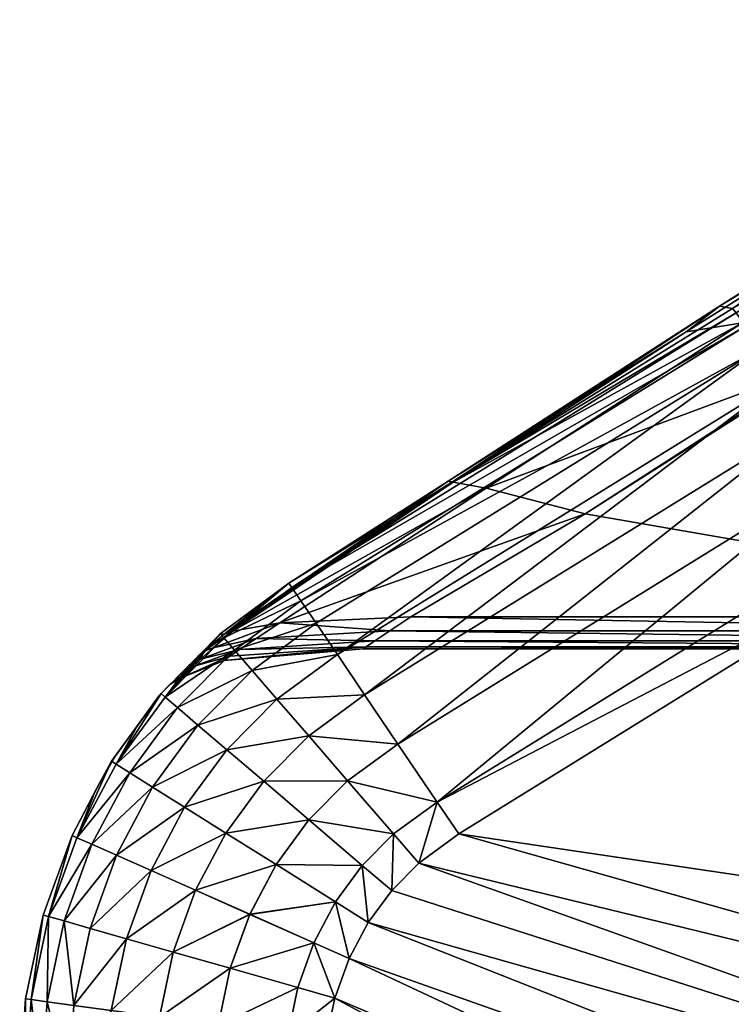
# Model space of a CAD drawing. Units: millimetres. Extents: x 2236 to 3773, y 1602 to 3255.
# Drawn here: x 3574 to 3595, y 1715 to 1745 of the extents above; entities that cross this region are included whole.
import ezdxf

# ---------------------------------------------------------------- set-up
doc = ezdxf.new("R2010")
doc.units = ezdxf.units.MM
doc.layers.add('Layer0', color=7, linetype='Continuous', true_color=0xa6e5e5)

# ---------------------------------------------------------------- blocks, each defined once
blk = doc.blocks.new('Shape3699_001')
at = {"color": 0}
mesh = blk.add_polyface(dxfattribs=at)
corners = [(-1536.92, 2346.03, 452.31), (-1554.55, 2359.93, 442.02), (-1555.93, 2350.03, 451.79), (-1532.23, 2362.52, 430.84), (-1553.57, 2367.01, 430.29), (-1531.06, 2366.64, 417.11), (-1552.98, 2371.25, 416.58), (-1530.67, 2368.01, 401.34), (-1552.78, 2372.67, 400.86), (-1576.43, 2351.4, 451.6), (-1557.7, 2337.29, 459.57), (-1576.08, 2361.4, 441.83), (-1575.84, 2368.54, 430.1), (-1575.69, 2372.82, 416.4), (-1575.64, 2374.25, 400.69), (-1565.95, 2373.57, 250), (-1552.78, 2372.67, 333.16), (-1552.78, 2372.67, 250), (-1571.34, 2373.94, 333.81), (-1575.25, 2374.22, 394.59), (-1554.55, 2359.93, 57.98), (-1536.92, 2346.03, 47.69), (-1555.93, 2350.03, 48.21), (-1532.23, 2362.52, 69.16), (-1553.57, 2367.01, 69.71), (-1531.06, 2366.64, 82.89), (-1552.98, 2371.25, 83.42), (-1557.7, 2337.29, 40.43), (-1576.43, 2351.4, 48.4), (-1576.08, 2361.4, 58.17), (-1575.84, 2368.54, 69.9), (-1575.69, 2372.82, 83.6), (-1552.78, 2372.67, 99.14), (-1575.64, 2374.25, 99.31), (-1552.78, 2372.67, 166.84), (-1571.34, 2373.94, 166.19), (-1575.25, 2374.22, 105.41)]
mesh.append_faces([[corners[k] for k in face] for face in [(0, 1, 2), (1, 3, 4), (4, 5, 6), (6, 7, 8), (9, 10, 2), (11, 2, 1), (11, 4, 12), (4, 11, 1), (12, 6, 13), (6, 12, 4), (13, 8, 14), (8, 13, 6), (15, 16, 17), (16, 15, 18), (18, 8, 16), (8, 19, 14), (20, 21, 22), (23, 20, 24), (25, 24, 26), (27, 28, 22), (29, 22, 28), (22, 29, 20), (29, 24, 20), (24, 29, 30), (30, 26, 24), (26, 30, 31), (31, 32, 26), (32, 31, 33), (15, 34, 35), (34, 15, 17), (33, 34, 32), (34, 36, 35)]], dxfattribs={"vtx0": -1, "color": 0})
mesh.append_faces([[corners[k] for k in face] for face in [(8, 18, 19), (34, 33, 36)]], dxfattribs={"vtx0": -1, "vtx2": -1, "color": 0})
mesh = blk.add_polyface(dxfattribs=at)
corners = [(-1514.84, 2348.66, 443.45), (-1534.18, 2355.65, 442.57), (-1518.89, 2339.51, 453.15), (-1536.92, 2346.03, 452.31), (-1511.94, 2355.18, 431.72), (-1532.23, 2362.52, 430.84), (-1510.2, 2359.1, 417.96), (-1531.06, 2366.64, 417.11), (-1509.62, 2360.41, 402.12), (-1530.67, 2368.01, 401.34), (-1555.93, 2350.03, 451.79), (-1540.44, 2333.66, 460.05), (-1554.55, 2359.93, 442.02), (-1553.57, 2367.01, 430.29), (-1552.98, 2371.25, 416.58), (-1509.62, 2360.41, 250), (-1530.67, 2368.01, 250), (-1552.78, 2372.67, 250), (-1552.78, 2372.67, 333.16), (-1552.78, 2372.67, 400.86), (-1518.89, 2339.51, 46.85), (-1536.92, 2346.03, 47.69), (-1534.18, 2355.65, 57.43), (-1514.84, 2348.66, 56.55), (-1532.23, 2362.52, 69.16), (-1511.94, 2355.18, 68.28), (-1531.06, 2366.64, 82.89), (-1510.2, 2359.1, 82.04), (-1509.62, 2360.41, 97.88), (-1530.67, 2368.01, 98.66), (-1540.44, 2333.66, 39.95), (-1555.93, 2350.03, 48.21), (-1554.55, 2359.93, 57.98), (-1553.57, 2367.01, 69.71), (-1552.98, 2371.25, 83.42), (-1552.78, 2372.67, 99.14), (-1509.62, 2360.41, 118.78), (-1552.78, 2372.67, 166.84)]
mesh.append_faces([[corners[k] for k in face] for face in [(0, 1, 2), (2, 1, 3), (0, 4, 5), (0, 5, 1), (4, 6, 7), (4, 7, 5), (20, 21, 22), (23, 20, 22), (24, 23, 22), (24, 25, 23), (26, 25, 24), (26, 27, 25)]], dxfattribs={"color": 0})
mesh.append_faces([[corners[k] for k in face] for face in [(7, 8, 9), (8, 7, 6), (10, 11, 3), (12, 3, 1), (5, 12, 1), (7, 13, 5), (9, 14, 7), (9, 15, 16), (17, 9, 16), (9, 18, 19), (28, 26, 29), (30, 31, 21), (21, 32, 22), (32, 24, 22), (33, 26, 24), (34, 29, 26), (29, 34, 35), (35, 16, 29), (16, 37, 17)]], dxfattribs={"vtx0": -1, "color": 0})
mesh.append_faces([[corners[k] for k in face] for face in [(9, 17, 18), (36, 29, 16), (16, 35, 37)]], dxfattribs={"vtx0": -1, "vtx2": -1, "color": 0})
mesh = blk.add_polyface(dxfattribs=at)
corners = [(-1518.89, 2339.51, 453.15), (-1508.97, 2319.73, 461.85), (-1502.14, 2330.62, 454.29), (-1496.82, 2339.09, 444.64), (-1514.84, 2348.66, 443.45), (-1493.03, 2345.14, 432.91), (-1511.94, 2355.18, 431.72), (-1510.2, 2359.1, 417.96), (-1490.75, 2348.77, 419.1), (-1498.37, 2354.43, 402.72), (-1509.62, 2360.41, 402.12), (-1489.99, 2349.98, 403.17), (-1509.62, 2360.41, 250), (-1530.67, 2368.01, 401.34), (-1509.62, 2360.41, 381.22), (-1497.1, 2353.8, 381.3), (-1497.1, 2353.8, 250), (-1508.97, 2319.73, 38.15), (-1518.89, 2339.51, 46.85), (-1502.14, 2330.62, 45.71), (-1514.84, 2348.66, 56.55), (-1496.82, 2339.09, 55.36), (-1511.94, 2355.18, 68.28), (-1493.03, 2345.14, 67.09), (-1510.2, 2359.1, 82.04), (-1490.75, 2348.77, 80.9), (-1489.99, 2349.98, 96.83), (-1498.37, 2354.43, 97.28), (-1509.62, 2360.41, 97.88), (-1531.06, 2366.64, 82.89), (-1530.67, 2368.01, 98.66), (-1509.62, 2360.41, 118.78), (-1530.67, 2368.01, 250), (-1497.1, 2353.8, 118.7)]
mesh.append_faces([[corners[k] for k in face] for face in [(3, 4, 2), (2, 4, 0), (3, 5, 6), (3, 6, 4), (5, 7, 6), (5, 8, 7), (9, 15, 14), (9, 14, 10), (19, 18, 20), (21, 19, 20), (22, 21, 20), (22, 23, 21), (24, 25, 23), (24, 23, 22), (31, 27, 28), (31, 33, 27)]], dxfattribs={"color": 0})
mesh.append_faces([[corners[k] for k in face] for face in [(0, 1, 2), (7, 9, 10), (11, 7, 8), (14, 13, 10), (14, 16, 12), (16, 14, 15), (17, 18, 19), (24, 26, 25), (27, 24, 28), (29, 28, 24), (30, 31, 28), (31, 32, 12), (31, 16, 33), (16, 31, 12)]], dxfattribs={"vtx0": -1, "color": 0})
mesh.append_faces([[corners[k] for k in face] for face in [(9, 7, 11), (12, 13, 14), (26, 24, 27)]], dxfattribs={"vtx0": -1, "vtx1": -1, "color": 0})
mesh = blk.add_polyface(dxfattribs=at)
corners = [(-1480.45, 2327.09, 446.1), (-1496.82, 2339.09, 444.64), (-1486.94, 2319.48, 455.69), (-1502.14, 2330.62, 454.29), (-1475.81, 2332.52, 434.38), (-1493.03, 2345.14, 432.91), (-1490.75, 2348.77, 419.1), (-1473.03, 2335.78, 420.51), (-1480.55, 2343.07, 403.85), (-1489.99, 2349.98, 403.17), (-1472.1, 2336.86, 404.46), (-1480.38, 2342.88, 363.31), (-1488.55, 2348.9, 372.4), (-1497.1, 2353.8, 381.3), (-1498.37, 2354.43, 402.72), (-1480.38, 2342.88, 250), (-1488.55, 2348.9, 250), (-1497.1, 2353.8, 250), (-1486.94, 2319.48, 44.31), (-1502.14, 2330.62, 45.71), (-1496.82, 2339.09, 55.36), (-1480.45, 2327.09, 53.9), (-1493.03, 2345.14, 67.09), (-1475.81, 2332.52, 65.62), (-1490.75, 2348.77, 80.9), (-1473.03, 2335.78, 79.49), (-1472.1, 2336.86, 95.54), (-1489.99, 2349.98, 96.83), (-1480.55, 2343.07, 96.15), (-1488.55, 2348.9, 127.6), (-1480.38, 2342.88, 136.69), (-1497.1, 2353.8, 118.7), (-1498.37, 2354.43, 97.28)]
mesh.append_faces([[corners[k] for k in face] for face in [(0, 1, 2), (2, 1, 3), (0, 4, 5), (0, 5, 1), (4, 6, 5), (4, 7, 6), (8, 11, 12), (8, 12, 9), (9, 12, 13), (9, 13, 14), (18, 19, 20), (21, 18, 20), (22, 21, 20), (22, 23, 21), (24, 25, 23), (24, 23, 22), (29, 28, 27), (30, 28, 29), (31, 27, 32), (29, 27, 31)]], dxfattribs={"color": 0})
mesh.append_faces([[corners[k] for k in face] for face in [(6, 8, 9), (10, 6, 7), (12, 15, 16), (15, 12, 11), (17, 12, 16), (12, 17, 13), (24, 26, 25), (26, 27, 28), (16, 30, 29), (30, 16, 15), (17, 29, 31), (29, 17, 16)]], dxfattribs={"vtx0": -1, "color": 0})
mesh.append_faces([[corners[k] for k in face] for face in [(8, 6, 10)]], dxfattribs={"vtx0": -1, "vtx1": -1, "color": 0})
mesh.append_faces([[corners[k] for k in face] for face in [(26, 24, 27)]], dxfattribs={"vtx0": -1, "vtx2": -1, "color": 0})
mesh = blk.add_polyface(dxfattribs=at)
corners = [(-1549.82, 2300.68, 469.25), (-1559.87, 2321.73, 465.31), (-1562.43, 2303.34, 468.91), (-1544.74, 2318.55, 465.72), (-1577.41, 2322.85, 465.16), (-1578.05, 2304.29, 468.79), (-1557.7, 2337.29, 459.57), (-1540.44, 2333.66, 460.05), (-1555.93, 2350.03, 451.79), (-1576.87, 2338.55, 459.4), (-1538, 2296.42, 469.78), (-1552.6, 2290.88, 470.47), (-1563.83, 2293.24, 470.18), (-1578.4, 2294.25, 470.05), (-1559.87, 2321.73, 34.69), (-1549.82, 2300.68, 30.75), (-1562.43, 2303.34, 31.09), (-1544.74, 2318.55, 34.28), (-1577.41, 2322.85, 34.84), (-1578.05, 2304.29, 31.21), (-1557.7, 2337.29, 40.43), (-1540.44, 2333.66, 39.95), (-1555.93, 2350.03, 48.21), (-1576.87, 2338.55, 40.6), (-1538, 2296.42, 30.22), (-1552.6, 2290.88, 29.53), (-1563.83, 2293.24, 29.82), (-1578.4, 2294.25, 29.95), (-1747.15, 2311.27, 475.73), (-1747.14, 2327.77, 471.45), (-1747.15, 2311.27, 26.7), (-1747.14, 2327.77, 30.98)]
mesh.append_faces([[corners[k] for k in face] for face in [(10, 0, 11), (24, 25, 15), (4, 28, 5), (9, 29, 4), (18, 19, 30), (23, 18, 31), (19, 27, 30)]], dxfattribs={"color": 0})
mesh.append_faces([[corners[k] for k in face] for face in [(0, 1, 2), (1, 0, 3), (2, 4, 5), (4, 2, 1), (3, 6, 1), (6, 3, 7), (7, 8, 6), (1, 9, 4), (9, 1, 6), (11, 2, 12), (2, 11, 0), (12, 5, 13), (5, 12, 2), (14, 15, 16), (15, 14, 17), (18, 16, 19), (16, 18, 14), (20, 17, 14), (17, 20, 21), (22, 21, 20), (23, 14, 18), (14, 23, 20), (16, 25, 26), (25, 16, 15), (19, 26, 27), (26, 19, 16)]], dxfattribs={"vtx0": -1, "color": 0})
mesh = blk.add_polyface(dxfattribs=at)
corners = [(-1517.33, 2306.42, 467.27), (-1527.2, 2290.69, 470.49), (-1517.56, 2283.64, 471.36), (-1530.47, 2313.4, 466.38), (-1538, 2296.42, 469.78), (-1544.74, 2318.55, 465.72), (-1549.82, 2300.68, 469.25), (-1524.1, 2327.76, 460.81), (-1508.97, 2319.73, 461.85), (-1518.89, 2339.51, 453.15), (-1540.44, 2333.66, 460.05), (-1536.92, 2346.03, 452.31), (-1509.2, 2275.37, 472.35), (-1524.2, 2275.86, 472.29), (-1532.62, 2282.04, 471.55), (-1542.14, 2287.09, 470.93), (-1552.6, 2290.88, 470.47), (-1517.33, 2306.42, 32.73), (-1517.56, 2283.64, 28.64), (-1527.2, 2290.69, 29.51), (-1538, 2296.42, 30.22), (-1530.47, 2313.4, 33.62), (-1544.74, 2318.55, 34.28), (-1549.82, 2300.68, 30.75), (-1524.1, 2327.76, 39.19), (-1518.89, 2339.51, 46.85), (-1508.97, 2319.73, 38.15), (-1540.44, 2333.66, 39.95), (-1536.92, 2346.03, 47.69), (-1509.2, 2275.37, 27.65), (-1524.2, 2275.86, 27.71), (-1532.62, 2282.04, 28.45), (-1542.14, 2287.09, 29.07), (-1552.6, 2290.88, 29.53)]
mesh.append_faces([[corners[k] for k in face] for face in [(0, 1, 2), (0, 3, 1), (1, 3, 4), (4, 5, 6), (3, 5, 4), (12, 2, 13), (2, 1, 14), (2, 14, 13), (1, 4, 15), (1, 15, 14), (4, 16, 15), (17, 18, 19), (19, 20, 21), (17, 19, 21), (21, 20, 22), (20, 23, 22), (29, 30, 18), (18, 30, 31), (18, 31, 19), (19, 31, 32), (19, 32, 20), (20, 32, 33)]], dxfattribs={"color": 0})
mesh.append_faces([[corners[k] for k in face] for face in [(0, 7, 3), (8, 9, 7), (3, 10, 5), (10, 3, 7), (7, 11, 10), (11, 7, 9), (24, 17, 21), (25, 26, 24), (27, 21, 22), (21, 27, 24), (28, 24, 27), (24, 28, 25)]], dxfattribs={"vtx0": -1, "color": 0})
mesh = blk.add_polyface(dxfattribs=at)
corners = [(-1466, 2312.76, 447.8), (-1475.81, 2332.52, 434.38), (-1480.45, 2327.09, 446.1), (-1460.6, 2317.44, 436.09), (-1473.03, 2335.78, 420.51), (-1464.52, 2329.35, 405.18), (-1472.1, 2336.86, 404.46), (-1462, 2326.85, 405.42), (-1469.56, 2334.38, 363.6), (-1472.5, 2337.3, 363.49), (-1465.78, 2330.57, 376.57), (-1464.85, 2328.08, 370.98), (-1467.59, 2330.71, 362.86), (-1480.55, 2343.07, 403.85), (-1480.38, 2342.88, 363.31), (-1472.5, 2337.3, 250), (-1469.46, 2334.25, 250), (-1467.55, 2330.65, 250), (-1480.38, 2342.88, 250), (-1475.81, 2332.52, 65.62), (-1466, 2312.76, 52.2), (-1480.45, 2327.09, 53.9), (-1473.03, 2335.78, 79.49), (-1460.6, 2317.44, 63.91), (-1462, 2326.85, 94.58), (-1472.1, 2336.86, 95.54), (-1464.52, 2329.35, 94.82), (-1469.56, 2334.38, 136.4), (-1465.78, 2330.57, 123.43), (-1472.5, 2337.3, 136.51), (-1464.85, 2328.08, 129.02), (-1467.59, 2330.71, 137.14), (-1480.55, 2343.07, 96.15), (-1480.38, 2342.88, 136.69)]
mesh.append_faces([[corners[k] for k in face] for face in [(0, 1, 2), (3, 4, 1), (8, 5, 10), (8, 11, 12), (8, 10, 11), (13, 9, 14), (6, 9, 13), (8, 15, 9), (15, 8, 16), (8, 12, 16), (16, 12, 17), (19, 20, 21), (22, 23, 19), (27, 28, 26), (27, 30, 28), (27, 31, 30), (29, 25, 32), (33, 29, 32), (15, 16, 27), (15, 27, 29), (16, 17, 31), (27, 16, 31)]], dxfattribs={"color": 0})
mesh.append_faces([[corners[k] for k in face] for face in [(4, 5, 6), (6, 8, 9), (8, 6, 5), (18, 9, 15), (9, 18, 14), (24, 25, 26), (25, 27, 26), (27, 25, 29), (33, 15, 29), (15, 33, 18)]], dxfattribs={"vtx0": -1, "color": 0})
mesh.append_faces([[corners[k] for k in face] for face in [(5, 4, 7)]], dxfattribs={"vtx0": -1, "vtx1": -1, "color": 0})
mesh.append_faces([[corners[k] for k in face] for face in [(24, 22, 25)]], dxfattribs={"vtx0": -1, "vtx2": -1, "color": 0})
mesh = blk.add_polyface(dxfattribs=at)
corners = [(-1509.14, 2258.14, 25.63), (-1582.93, 1997.4, 4.43), (-1516.94, 2268.67, 26.86), (-1611, 2005.2, 4.81), (-1524.2, 2275.86, 27.71), (-1532.62, 2282.04, 28.45), (-1639.58, 2011.71, 5.14), (-1542.14, 2287.09, 29.07), (-1668.63, 2016.88, 5.41), (-1552.6, 2290.88, 29.53), (-1698.1, 2020.68, 5.61), (-1563.83, 2293.24, 29.82), (-1727.96, 2023.08, 5.74), (-1742.23, 2338.72, 404.21), (-1749.8, 1960.71, 428.66), (-1749.8, 2014, 427), (-1683.78, 2338.72, 384.92), (-1708.57, 1958.63, 414.44), (-1626.98, 2338.72, 330.99), (-1649.84, 1945.63, 370.94), (-1509.14, 2258.14, 474.37), (-1516.94, 2268.67, 473.14), (-1582.93, 1997.4, 495.57), (-1524.2, 2275.86, 472.29), (-1611, 2005.2, 495.19), (-1532.62, 2282.04, 471.55), (-1542.14, 2287.09, 470.93), (-1668.63, 2016.88, 494.59), (-1639.58, 2011.71, 494.86), (-1552.6, 2290.88, 470.47), (-1698.1, 2020.68, 494.39), (-1563.83, 2293.24, 470.18), (-1727.96, 2023.08, 494.26), (-1578.4, 2294.25, 470.05), (-1741.87, 2023.06, 494.26), (-1747.13, 2294.25, 477.89), (-1747.13, 2023.05, 494.26), (-1606.03, 2338.72, 250), (-1626.98, 1937.78, 343), (-1742.23, 2338.72, 98.22), (-1749.8, 2281.17, 91.39), (-1749.8, 2014, 75.43), (-1680.44, 2338.72, 114.66), (-1705.95, 1958.63, 84.49), (-1650.14, 1945.63, 127), (-1628.59, 2338.72, 168.97), (-1578.4, 2294.25, 29.95), (-1741.87, 2023.06, 5.74), (-1747.13, 2294.25, 24.55), (-1747.13, 2023.05, 5.74), (-1628.59, 1937.78, 156.96)]
mesh.append_faces([[corners[k] for k in face] for face in [(0, 1, 2), (2, 3, 4), (4, 3, 5), (5, 6, 7), (7, 6, 8), (7, 8, 9), (9, 8, 10), (9, 10, 11), (11, 10, 12), (13, 14, 15), (16, 17, 13), (18, 19, 16), (20, 21, 22), (21, 23, 24), (23, 25, 24), (26, 27, 28), (25, 26, 28), (29, 30, 27), (26, 29, 27), (31, 32, 30), (29, 31, 30), (33, 34, 32), (31, 33, 32), (34, 35, 36), (33, 35, 34), (37, 38, 18), (39, 40, 41), (42, 39, 43), (42, 44, 45), (11, 12, 46), (46, 12, 47), (46, 47, 48), (47, 49, 48), (37, 45, 50)]], dxfattribs={"color": 0})
mesh = blk.add_polyface(dxfattribs=at)
corners = [(-1698.1, 2020.68, 5.61), (-1731.62, 1958.16, 2.75), (-1727.96, 2023.08, 5.74), (-1668.63, 2016.88, 5.41), (-1704.87, 1956.01, 2.67), (-1639.58, 2011.71, 5.14), (-1678.49, 1952.6, 2.55), (-1611, 2005.2, 4.81), (-1652.5, 1947.98, 2.38), (-1582.93, 1997.4, 4.43), (-1626.93, 1942.16, 2.18), (-1509.14, 2258.14, 25.63), (-1549.38, 1986.35, 3.92), (-1516.94, 2268.67, 26.86), (-1532.62, 2282.04, 28.45), (-1733.38, 1960.7, 422.95), (-1742.23, 2338.72, 404.21), (-1708.57, 1958.63, 414.44), (-1683.78, 2338.72, 384.92), (-1694.57, 1955.58, 409.28), (-1683.78, 1953.57, 405.01), (-1675, 1951.11, 397.25), (-1649.84, 1945.63, 370.94), (-1626.98, 2338.72, 330.99), (-1630.76, 1939.67, 346.73), (-1626.98, 1937.78, 343), (-1698.1, 2020.68, 494.39), (-1727.96, 2023.08, 494.26), (-1731.62, 1958.16, 497.25), (-1668.63, 2016.88, 494.59), (-1704.87, 1956.01, 497.33), (-1639.58, 2011.71, 494.86), (-1678.49, 1952.6, 497.45), (-1611, 2005.2, 495.19), (-1652.5, 1947.98, 497.62), (-1582.93, 1997.4, 495.57), (-1626.93, 1942.16, 497.82), (-1509.14, 2258.14, 474.37), (-1549.38, 1986.35, 496.08), (-1516.94, 2268.67, 473.14), (-1532.62, 2282.04, 471.55), (-1606.03, 2338.72, 250), (-1611.62, 1930.3, 272.62), (-1606.23, 1929.95, 250), (-1677.27, 1954.93, 88.46), (-1680.44, 2338.72, 114.66), (-1691.2, 1955.58, 89.83), (-1705.95, 1958.63, 84.49), (-1742.23, 2338.72, 98.22), (-1734.78, 1960.7, 77.75), (-1628.59, 2338.72, 168.97), (-1632.38, 1939.67, 153.23), (-1628.59, 1937.78, 156.96), (-1671.66, 1951.11, 102.32), (-1650.14, 1945.63, 127), (-1611.62, 1930.3, 227.38)]
mesh.append_faces([[corners[k] for k in face] for face in [(0, 1, 2), (3, 4, 0), (5, 6, 3), (7, 8, 5), (9, 10, 7), (11, 12, 9), (13, 9, 7), (14, 7, 5), (18, 19, 17), (18, 20, 19), (21, 20, 18), (18, 22, 21), (23, 24, 22), (23, 25, 24), (26, 27, 28), (29, 26, 30), (31, 29, 32), (33, 31, 34), (35, 33, 36), (37, 35, 38), (39, 33, 35), (40, 31, 33), (41, 42, 25), (41, 43, 42), (44, 45, 46), (47, 48, 49), (45, 47, 46), (50, 51, 52), (45, 44, 53), (45, 53, 54), (50, 54, 51), (41, 52, 55), (41, 55, 43)]], dxfattribs={"color": 0})
mesh.append_faces([[corners[k] for k in face] for face in [(15, 16, 17)]], dxfattribs={"vtx0": -1, "color": 0})
mesh = blk.add_polyface(dxfattribs=at)
corners = [(-1460.6, 2317.44, 436.09), (-1457.36, 2320.24, 422.15), (-1473.03, 2335.78, 420.51), (-1462, 2326.85, 405.42), (-1456.28, 2321.18, 405.96), (-1463.96, 2328.82, 379.69), (-1464.52, 2329.35, 405.18), (-1465.78, 2330.57, 376.57), (-1460.91, 2325.46, 381.57), (-1456.4, 2320.2, 382.19), (-1463.02, 2326.44, 374.07), (-1459.95, 2323.07, 375.93), (-1467.59, 2330.71, 362.86), (-1462.21, 2318.66, 363.14), (-1463.31, 2320.14, 358.1), (-1464.85, 2328.08, 370.98), (-1460.45, 2316.1, 366.09), (-1467.55, 2330.65, 250), (-1463.3, 2320.13, 250), (-1473.03, 2335.78, 79.49), (-1457.36, 2320.24, 77.85), (-1460.6, 2317.44, 63.91), (-1456.28, 2321.18, 94.04), (-1462, 2326.85, 94.58), (-1465.78, 2330.57, 123.43), (-1463.96, 2328.82, 120.31), (-1464.52, 2329.35, 94.82), (-1460.91, 2325.46, 118.43), (-1456.4, 2320.2, 117.81), (-1463.02, 2326.44, 125.93), (-1459.95, 2323.07, 124.07), (-1467.59, 2330.71, 137.14), (-1462.21, 2318.66, 136.86), (-1464.85, 2328.08, 129.02), (-1463.31, 2320.14, 141.9), (-1460.45, 2316.1, 133.91)]
mesh.append_faces([[corners[k] for k in face] for face in [(0, 1, 2), (3, 5, 6), (6, 5, 7), (8, 4, 9), (5, 3, 8), (4, 8, 3), (12, 13, 14), (12, 15, 13), (15, 10, 16), (7, 5, 10), (7, 10, 15), (12, 14, 17), (17, 14, 18), (19, 20, 21), (24, 25, 26), (25, 23, 26), (27, 28, 22), (27, 22, 23), (25, 27, 23), (31, 32, 33), (31, 34, 32), (33, 35, 29), (24, 33, 29), (24, 29, 25), (17, 18, 34), (31, 17, 34)]], dxfattribs={"color": 0})
mesh.append_faces([[corners[k] for k in face] for face in [(4, 2, 1), (10, 8, 11), (8, 10, 5), (19, 22, 20), (27, 29, 30), (29, 27, 25)]], dxfattribs={"vtx0": -1, "color": 0})
mesh.append_faces([[corners[k] for k in face] for face in [(3, 2, 4), (22, 19, 23)]], dxfattribs={"vtx0": -1, "vtx1": -1, "color": 0})
mesh = blk.add_polyface(dxfattribs=at)
corners = [(-1461.78, 2290.23, 459.21), (-1466, 2312.76, 447.8), (-1473.56, 2306.22, 457.31), (-1486.94, 2319.48, 455.69), (-1483.28, 2297.81, 464.59), (-1495.29, 2309.71, 463.12), (-1480.45, 2327.09, 446.1), (-1460.6, 2317.44, 436.09), (-1475.81, 2332.52, 434.38), (-1505.5, 2297.76, 468.36), (-1508.97, 2319.73, 461.85), (-1517.33, 2306.42, 467.27), (-1502.14, 2330.62, 454.29), (-1524.1, 2327.76, 460.81), (-1460.45, 2316.1, 366.09), (-1459.69, 2282.61, 351.22), (-1462.21, 2318.66, 363.14), (-1463.31, 2320.14, 358.1), (-1464.85, 2328.08, 370.98), (-1463.02, 2326.44, 374.07), (-1457.5, 2311.69, 367.86), (-1459.95, 2323.07, 375.93), (-1460.21, 2283.32, 347.52), (-1463.3, 2320.13, 250), (-1461.78, 2290.23, 40.79), (-1473.56, 2306.22, 42.69), (-1466, 2312.76, 52.2), (-1453.5, 2295.84, 50.25), (-1483.28, 2297.81, 35.41), (-1495.29, 2309.71, 36.88), (-1486.94, 2319.48, 44.31), (-1480.45, 2327.09, 53.9), (-1475.81, 2332.52, 65.62), (-1460.6, 2317.44, 63.91), (-1508.97, 2319.73, 38.15), (-1505.5, 2297.76, 31.64), (-1517.33, 2306.42, 32.73), (-1502.14, 2330.62, 45.71), (-1524.1, 2327.76, 39.19), (-1459.69, 2282.61, 148.78), (-1460.45, 2316.1, 133.91), (-1462.21, 2318.66, 136.86), (-1463.31, 2320.14, 141.9), (-1464.85, 2328.08, 129.02), (-1463.02, 2326.44, 125.93), (-1457.5, 2311.69, 132.14), (-1460.21, 2283.32, 250)]
mesh.append_faces([[corners[k] for k in face] for face in [(0, 1, 2), (2, 3, 4), (4, 3, 5), (1, 6, 2), (2, 6, 3), (1, 7, 8), (17, 16, 15), (18, 14, 16), (19, 20, 14), (19, 21, 20), (24, 25, 26), (27, 24, 26), (28, 29, 30), (25, 28, 30), (25, 30, 31), (26, 25, 31), (32, 33, 26), (42, 39, 41), (43, 41, 40), (44, 40, 45)]], dxfattribs={"color": 0})
mesh.append_faces([[corners[k] for k in face] for face in [(9, 10, 11), (10, 9, 5), (5, 12, 10), (12, 5, 3), (13, 11, 10), (14, 15, 16), (22, 23, 17), (34, 35, 36), (35, 34, 29), (37, 29, 34), (29, 37, 30), (36, 38, 34), (39, 40, 41), (46, 42, 23)]], dxfattribs={"vtx0": -1, "color": 0})
mesh = blk.add_polyface(dxfattribs=at)
corners = [(-1460.6, 2317.44, 436.09), (-1453.5, 2295.84, 449.75), (-1447.59, 2299.85, 438.02), (-1466, 2312.76, 447.8), (-1457.36, 2320.24, 422.15), (-1444.04, 2302.25, 423.99), (-1442.86, 2303.05, 407.64), (-1456.28, 2321.18, 405.96), (-1456.4, 2320.2, 382.19), (-1415.94, 2260.95, 382.19), (-1460.91, 2325.46, 381.57), (-1455.56, 2317.98, 376.55), (-1459.95, 2323.07, 375.93), (-1459.69, 2282.61, 351.22), (-1460.45, 2316.1, 366.09), (-1458.1, 2280.3, 353.86), (-1416.17, 2259.62, 376.55), (-1453.36, 2305.48, 368.45), (-1457.5, 2311.69, 367.86), (-1455.46, 2276.35, 355.44), (-1460.6, 2317.44, 63.91), (-1453.5, 2295.84, 50.25), (-1466, 2312.76, 52.2), (-1447.59, 2299.85, 61.98), (-1457.36, 2320.24, 77.85), (-1444.04, 2302.25, 76.01), (-1442.86, 2303.05, 92.36), (-1456.28, 2321.18, 94.04), (-1456.4, 2320.2, 117.81), (-1415.94, 2260.95, 117.81), (-1460.91, 2325.46, 118.43), (-1455.56, 2317.98, 123.45), (-1459.95, 2323.07, 124.07), (-1460.45, 2316.1, 133.91), (-1459.69, 2282.61, 148.78), (-1458.1, 2280.3, 146.14), (-1416.17, 2259.62, 123.45), (-1453.36, 2305.48, 131.55), (-1457.5, 2311.69, 132.14), (-1455.46, 2276.35, 144.56), (-1463.02, 2326.44, 125.93), (-1417.8, 2250.88, 131.56)]
mesh.append_faces([[corners[k] for k in face] for face in [(0, 1, 2), (0, 3, 1), (4, 2, 5), (4, 0, 2), (8, 6, 9), (7, 6, 8), (10, 11, 12), (10, 8, 11), (8, 16, 11), (12, 17, 18), (12, 11, 17), (20, 21, 22), (20, 23, 21), (24, 23, 20), (24, 25, 23), (28, 29, 26), (27, 28, 26), (30, 31, 28), (30, 32, 31), (28, 31, 36), (32, 37, 31), (32, 38, 37), (40, 38, 32), (31, 37, 41)]], dxfattribs={"color": 0})
mesh.append_faces([[corners[k] for k in face] for face in [(6, 4, 5), (4, 6, 7), (13, 14, 15), (17, 19, 18), (18, 15, 14), (24, 26, 25), (26, 24, 27), (33, 34, 35), (39, 37, 38), (35, 38, 33)]], dxfattribs={"vtx0": -1, "color": 0})
mesh = blk.add_polyface(dxfattribs=at)
corners = [(-1485.43, 2274.2, 471.22), (-1495.16, 2287.52, 469.62), (-1500.81, 2263.79, 473.72), (-1509.2, 2275.37, 472.35), (-1505.5, 2297.76, 468.36), (-1517.33, 2306.42, 467.27), (-1517.56, 2283.64, 471.36), (-1472.42, 2283.02, 466.37), (-1483.28, 2297.81, 464.59), (-1473.56, 2306.22, 457.31), (-1461.78, 2290.23, 459.21), (-1453.5, 2295.84, 449.75), (-1466, 2312.76, 447.8), (-1495.29, 2309.71, 463.12), (-1516.94, 2268.67, 473.14), (-1509.14, 2258.14, 474.37), (-1524.2, 2275.86, 472.29), (-1463.31, 2320.14, 358.1), (-1459.69, 2282.61, 351.22), (-1460.21, 2283.32, 347.52), (-1463.3, 2320.13, 250), (-1460.21, 2283.32, 250), (-1495.16, 2287.52, 30.38), (-1500.81, 2263.79, 26.28), (-1509.2, 2275.37, 27.65), (-1485.43, 2274.2, 28.78), (-1505.5, 2297.76, 31.64), (-1517.56, 2283.64, 28.64), (-1517.33, 2306.42, 32.73), (-1483.28, 2297.81, 35.41), (-1472.42, 2283.02, 33.63), (-1473.56, 2306.22, 42.69), (-1461.78, 2290.23, 40.79), (-1495.29, 2309.71, 36.88), (-1509.14, 2258.14, 25.63), (-1516.94, 2268.67, 26.86), (-1524.2, 2275.86, 27.71), (-1463.31, 2320.14, 141.9), (-1460.21, 2283.32, 152.48), (-1459.69, 2282.61, 148.78)]
mesh.append_faces([[corners[k] for k in face] for face in [(0, 1, 2), (1, 3, 2), (4, 5, 6), (7, 8, 0), (8, 1, 0), (11, 12, 10), (2, 3, 14), (2, 14, 15), (3, 16, 14), (4, 6, 3), (1, 4, 3), (17, 18, 19), (22, 23, 24), (25, 23, 22), (26, 27, 28), (29, 25, 22), (30, 25, 29), (23, 34, 35), (23, 35, 24), (24, 35, 36), (22, 24, 26), (26, 24, 27), (37, 38, 39)]], dxfattribs={"color": 0})
mesh.append_faces([[corners[k] for k in face] for face in [(7, 9, 8), (9, 7, 10), (1, 13, 4), (13, 1, 8), (20, 19, 21), (31, 30, 29), (30, 31, 32), (33, 22, 26), (22, 33, 29), (37, 21, 38)]], dxfattribs={"vtx0": -1, "color": 0})
mesh = blk.add_polyface(dxfattribs=at)
corners = [(-1399.93, 2165.79, 478.53), (-1472.42, 2283.02, 466.37), (-1485.43, 2274.2, 471.22), (-1389.17, 2172.81, 471.24), (-1461.78, 2290.23, 459.21), (-1380.83, 2178.32, 461.44), (-1453.5, 2295.84, 449.75), (-1447.59, 2299.85, 438.02), (-1444.04, 2302.25, 423.99), (-1374.9, 2182.31, 449.15), (-1442.86, 2303.05, 407.64), (-1416.28, 2260.08, 411.09), (-1371.39, 2184.78, 434.36), (-1415.94, 2260.95, 382.19), (-1369.58, 2189.16, 382.19), (-1376.42, 2198.01, 375.05), (-1416.17, 2259.62, 376.55), (-1456.4, 2320.2, 382.19), (-1455.46, 2276.35, 355.44), (-1453.36, 2305.48, 368.45), (-1451.77, 2270.82, 355.97), (-1458.1, 2280.3, 353.86), (-1457.5, 2311.69, 367.86), (-1455.56, 2317.98, 376.55), (-1417.8, 2250.88, 368.44), (-1424.58, 2224.7, 355.95), (-1399.93, 2165.79, 21.47), (-1485.43, 2274.2, 28.78), (-1472.42, 2283.02, 33.63), (-1389.17, 2172.81, 28.76), (-1461.78, 2290.23, 40.79), (-1380.83, 2178.32, 38.56), (-1453.5, 2295.84, 50.25), (-1447.59, 2299.85, 61.98), (-1444.04, 2302.25, 76.01), (-1374.9, 2182.31, 50.85), (-1442.86, 2303.05, 92.36), (-1416.28, 2260.08, 88.91), (-1371.39, 2184.78, 65.64), (-1415.94, 2260.95, 117.81), (-1369.58, 2189.16, 117.81), (-1416.17, 2259.62, 123.45), (-1376.42, 2198.01, 124.95), (-1456.4, 2320.2, 117.81), (-1453.36, 2305.48, 131.55), (-1455.46, 2276.35, 144.56), (-1451.77, 2270.82, 144.03), (-1457.5, 2311.69, 132.14), (-1458.1, 2280.3, 146.14), (-1455.56, 2317.98, 123.45), (-1417.8, 2250.88, 131.56), (-1424.58, 2224.7, 144.05)]
mesh.append_faces([[corners[k] for k in face] for face in [(0, 1, 2), (3, 4, 1), (5, 6, 4), (7, 6, 5), (8, 7, 9), (10, 8, 11), (8, 12, 11), (13, 11, 14), (10, 11, 13), (13, 15, 16), (17, 13, 16), (23, 24, 19), (23, 16, 24), (25, 20, 19), (24, 25, 19), (26, 27, 28), (29, 28, 30), (31, 30, 32), (33, 31, 32), (34, 35, 33), (36, 37, 34), (34, 37, 38), (39, 40, 37), (36, 39, 37), (39, 41, 42), (43, 41, 39), (49, 50, 41), (50, 44, 51), (51, 44, 46)]], dxfattribs={"color": 0})
mesh.append_faces([[corners[k] for k in face] for face in [(18, 19, 20), (21, 22, 18), (44, 45, 46), (47, 48, 45)]], dxfattribs={"vtx0": -1, "color": 0})
mesh = blk.add_polyface(dxfattribs=at)
corners = [(-1389.17, 2172.81, 471.24), (-1472.42, 2283.02, 466.37), (-1399.93, 2165.79, 478.53), (-1380.83, 2178.32, 461.44), (-1461.78, 2290.23, 459.21), (-1447.59, 2299.85, 438.02), (-1374.9, 2182.31, 449.15), (-1444.04, 2302.25, 423.99), (-1371.39, 2184.78, 434.36), (-1416.28, 2260.08, 411.09), (-1370.27, 2185.68, 417.05), (-1437.15, 2141.73, 486), (-1500.81, 2263.79, 473.72), (-1509.14, 2258.14, 474.37), (-1413.11, 2157.24, 483.31), (-1485.43, 2274.2, 471.22), (-1369.58, 2189.16, 382.19), (-1451.77, 2270.82, 355.97), (-1455.46, 2067.62, 355.44), (-1455.46, 2276.35, 355.44), (-1458.1, 2067.78, 353.86), (-1458.1, 2280.3, 353.86), (-1459.69, 2068.05, 351.22), (-1459.69, 2282.61, 351.22), (-1460.21, 2068.42, 347.52), (-1460.21, 2283.32, 347.52), (-1415.94, 2260.95, 382.19), (-1376.42, 2198.01, 375.05), (-1416.17, 2259.62, 376.55), (-1374.03, 2183.11, 368.44), (-1417.8, 2250.88, 368.44), (-1385.46, 2164.13, 355.95), (-1424.58, 2224.7, 355.95), (-1460.21, 2283.32, 250), (-1389.17, 2172.81, 28.76), (-1399.93, 2165.79, 21.47), (-1472.42, 2283.02, 33.63), (-1380.83, 2178.32, 38.56), (-1461.78, 2290.23, 40.79), (-1447.59, 2299.85, 61.98), (-1374.9, 2182.31, 50.85), (-1444.04, 2302.25, 76.01), (-1371.39, 2184.78, 65.64), (-1416.28, 2260.08, 88.91), (-1370.27, 2185.68, 82.95), (-1437.15, 2141.73, 14), (-1509.14, 2258.14, 25.63), (-1500.81, 2263.79, 26.28), (-1413.11, 2157.24, 16.69), (-1485.43, 2274.2, 28.78), (-1369.58, 2189.16, 117.81), (-1455.46, 2067.62, 144.56), (-1451.77, 2270.82, 144.03), (-1455.46, 2276.35, 144.56), (-1458.1, 2067.78, 146.14), (-1458.1, 2280.3, 146.14), (-1459.69, 2068.05, 148.78), (-1459.69, 2282.61, 148.78), (-1460.21, 2068.42, 152.48), (-1460.21, 2283.32, 152.48), (-1415.94, 2260.95, 117.81), (-1376.42, 2198.01, 124.95), (-1374.03, 2183.11, 131.56), (-1416.17, 2259.62, 123.45), (-1417.8, 2250.88, 131.56), (-1385.46, 2164.13, 144.05), (-1424.58, 2224.7, 144.05)]
mesh.append_faces([[corners[k] for k in face] for face in [(0, 1, 2), (3, 4, 0), (5, 3, 6), (7, 6, 8), (9, 8, 10), (11, 12, 13), (14, 15, 12), (9, 10, 16), (26, 16, 27), (28, 29, 30), (29, 28, 27), (34, 35, 36), (37, 34, 38), (39, 40, 37), (41, 42, 40), (43, 44, 42), (45, 46, 47), (48, 47, 49), (43, 50, 44), (60, 61, 50), (62, 61, 63), (63, 64, 62)]], dxfattribs={"color": 0})
mesh.append_faces([[corners[k] for k in face] for face in [(17, 18, 19), (19, 20, 21), (21, 22, 23), (23, 24, 25), (30, 31, 32), (24, 33, 25), (51, 52, 53), (54, 53, 55), (56, 55, 57), (58, 57, 59), (65, 64, 66), (33, 58, 59)]], dxfattribs={"vtx0": -1, "color": 0})
mesh = blk.add_polyface(dxfattribs=at)
corners = [(-1365.16, 2025.33, 494.14), (-1428.71, 2147.17, 485.53), (-1437.15, 2141.73, 486), (-1356.61, 2030.56, 493.85), (-1484.23, 1948.79, 497.59), (-1549.38, 1986.35, 496.08), (-1459.69, 2031.11, 343.71), (-1460.21, 2003.92, 320.88), (-1460.21, 2032.57, 340.24), (-1458.1, 2030.07, 346.19), (-1459.69, 2001.26, 323.54), (-1455.46, 2029.44, 347.68), (-1458.1, 1999.36, 325.45), (-1459.69, 2068.05, 351.22), (-1460.21, 2068.42, 347.52), (-1458.1, 2067.78, 353.86), (-1455.46, 2067.62, 355.44), (-1451.77, 2029.23, 348.18), (-1451.77, 2067.57, 355.97), (-1314.32, 2052.29, 352.87), (-1460.21, 2283.32, 250), (-1460.21, 1984.56, 292.24), (-1460.21, 1978.91, 250), (-1356.61, 2030.56, 6.15), (-1365.16, 2025.33, 5.86), (-1428.71, 2147.17, 14.47), (-1484.23, 1948.79, 2.41), (-1437.15, 2141.73, 14), (-1549.38, 1986.35, 3.92), (-1460.21, 2003.92, 179.12), (-1459.69, 2031.11, 156.29), (-1460.21, 2032.57, 159.76), (-1459.69, 2001.26, 176.46), (-1458.1, 2030.07, 153.81), (-1459.69, 2068.05, 148.78), (-1460.21, 2068.42, 152.48), (-1458.1, 2067.78, 146.14), (-1455.46, 2029.44, 152.32), (-1455.46, 2067.62, 144.56), (-1451.77, 2029.23, 151.82), (-1451.77, 2067.57, 144.03), (-1300.94, 2029.23, 151.82), (-1460.21, 1984.56, 207.76)]
mesh.append_faces([[corners[k] for k in face] for face in [(0, 1, 2), (3, 1, 0), (0, 2, 4), (2, 5, 4), (23, 24, 25), (24, 26, 27), (27, 26, 28)]], dxfattribs={"color": 0})
mesh.append_faces([[corners[k] for k in face] for face in [(6, 7, 8), (9, 10, 6), (11, 12, 9), (8, 13, 6), (13, 8, 14), (6, 15, 9), (15, 6, 13), (16, 9, 15), (9, 16, 11), (16, 17, 11), (17, 16, 18), (19, 17, 18), (20, 21, 22), (29, 30, 31), (32, 33, 30), (34, 31, 30), (31, 34, 35), (36, 30, 33), (30, 36, 34), (37, 36, 33), (36, 37, 38), (39, 38, 37), (38, 39, 40), (41, 40, 39), (42, 20, 22)]], dxfattribs={"vtx0": -1, "color": 0})
mesh.append_faces([[corners[k] for k in face] for face in [(21, 20, 7)]], dxfattribs={"vtx0": -1, "vtx1": -1, "color": 0})
mesh.append_faces([[corners[k] for k in face] for face in [(20, 42, 29)]], dxfattribs={"vtx0": -1, "vtx2": -1, "color": 0})
mesh = blk.add_polyface(dxfattribs=at)
corners = [(-1340.79, 2040.28, 491.9), (-1399.93, 2165.79, 478.53), (-1413.11, 2157.24, 483.31), (-1356.61, 2030.56, 493.85), (-1428.71, 2147.17, 485.53), (-1485.43, 2274.2, 471.22), (-1500.81, 2263.79, 473.72), (-1437.15, 2141.73, 486), (-1509.14, 2258.14, 474.37), (-1549.38, 1986.35, 496.08), (-1455.46, 2067.62, 355.44), (-1451.77, 2270.82, 355.97), (-1451.77, 2067.57, 355.97), (-1458.1, 2067.78, 353.86), (-1455.46, 2276.35, 355.44), (-1459.69, 2068.05, 351.22), (-1458.1, 2280.3, 353.86), (-1460.21, 2068.42, 347.52), (-1459.69, 2282.61, 351.22), (-1424.58, 2224.7, 355.95), (-1348.16, 2104.74, 355.95), (-1385.46, 2164.13, 355.95), (-1417.8, 2250.88, 368.44), (-1374.03, 2183.11, 368.44), (-1460.21, 2003.92, 320.88), (-1460.21, 2283.32, 250), (-1460.21, 2032.57, 340.24), (-1340.79, 2040.28, 8.1), (-1413.11, 2157.24, 16.69), (-1399.93, 2165.79, 21.47), (-1365.16, 2025.33, 5.86), (-1437.15, 2141.73, 14), (-1428.71, 2147.17, 14.47), (-1356.61, 2030.56, 6.15), (-1485.43, 2274.2, 28.78), (-1500.81, 2263.79, 26.28), (-1549.38, 1986.35, 3.92), (-1509.14, 2258.14, 25.63), (-1451.77, 2270.82, 144.03), (-1455.46, 2067.62, 144.56), (-1451.77, 2067.57, 144.03), (-1455.46, 2276.35, 144.56), (-1458.1, 2067.78, 146.14), (-1458.1, 2280.3, 146.14), (-1459.69, 2068.05, 148.78), (-1459.69, 2282.61, 148.78), (-1460.21, 2068.42, 152.48), (-1424.58, 2224.7, 144.05), (-1348.16, 2104.74, 144.05), (-1385.46, 2164.13, 144.05), (-1417.8, 2250.88, 131.56), (-1374.03, 2183.11, 131.56), (-1460.21, 2003.92, 179.12), (-1460.21, 2032.57, 159.76)]
mesh.append_faces([[corners[k] for k in face] for face in [(0, 1, 2), (3, 2, 4), (1, 5, 2), (4, 6, 7), (7, 8, 9), (2, 6, 4), (27, 28, 29), (30, 31, 32), (33, 32, 28), (29, 28, 34), (32, 31, 35), (31, 36, 37), (28, 32, 35)]], dxfattribs={"color": 0})
mesh.append_faces([[corners[k] for k in face] for face in [(10, 11, 12), (13, 14, 10), (15, 16, 13), (17, 18, 15), (19, 12, 11), (20, 19, 21), (21, 22, 23), (38, 39, 40), (41, 42, 39), (43, 44, 42), (45, 46, 44), (40, 47, 38), (47, 48, 49), (50, 49, 51)]], dxfattribs={"vtx0": -1, "color": 0})
mesh.append_faces([[corners[k] for k in face] for face in [(12, 19, 20), (24, 25, 26), (26, 25, 17)]], dxfattribs={"vtx0": -1, "vtx1": -1, "color": 0})
mesh.append_faces([[corners[k] for k in face] for face in [(47, 40, 48), (25, 52, 53), (25, 53, 46)]], dxfattribs={"vtx0": -1, "vtx2": -1, "color": 0})
mesh = blk.add_polyface(dxfattribs=at)
corners = [(-1327.44, 2048.56, 487.24), (-1389.17, 2172.81, 471.24), (-1399.93, 2165.79, 478.53), (-1316.56, 2055.4, 479.9), (-1380.83, 2178.32, 461.44), (-1374.9, 2182.31, 449.15), (-1308.15, 2060.8, 469.9), (-1302.21, 2064.77, 457.23), (-1371.39, 2184.78, 434.36), (-1298.74, 2067.3, 441.9), (-1370.27, 2185.68, 417.05), (-1327.99, 2117.32, 421.04), (-1369.58, 2189.16, 382.19), (-1325.37, 2118.77, 382.19), (-1334.27, 2130.9, 375.05), (-1376.42, 2198.01, 375.05), (-1293.86, 2055.35, 364.88), (-1332.3, 2116.66, 368.44), (-1374.03, 2183.11, 368.44), (-1348.16, 2104.74, 355.95), (-1385.46, 2164.13, 355.95), (-1327.44, 2048.56, 12.76), (-1399.93, 2165.79, 21.47), (-1389.17, 2172.81, 28.76), (-1316.56, 2055.4, 20.1), (-1380.83, 2178.32, 38.56), (-1374.9, 2182.31, 50.85), (-1308.15, 2060.8, 30.1), (-1302.21, 2064.77, 42.77), (-1371.39, 2184.78, 65.64), (-1298.74, 2067.3, 58.1), (-1370.27, 2185.68, 82.95), (-1327.99, 2117.32, 78.96), (-1325.37, 2118.77, 117.81), (-1369.58, 2189.16, 117.81), (-1334.27, 2130.9, 124.95), (-1376.42, 2198.01, 124.95), (-1293.86, 2055.35, 135.12), (-1332.3, 2116.66, 131.56), (-1374.03, 2183.11, 131.56), (-1348.16, 2104.74, 144.05), (-1385.46, 2164.13, 144.05)]
mesh.append_faces([[corners[k] for k in face] for face in [(0, 1, 2), (3, 4, 1), (5, 6, 7), (5, 4, 6), (8, 7, 9), (8, 5, 7), (10, 8, 11), (8, 9, 11), (12, 10, 13), (10, 11, 13), (16, 17, 14), (21, 22, 23), (24, 23, 25), (26, 27, 25), (26, 28, 27), (29, 28, 26), (29, 30, 28), (31, 32, 29), (29, 32, 30), (31, 33, 32), (34, 33, 31), (37, 35, 38)]], dxfattribs={"color": 0})
mesh.append_faces([[corners[k] for k in face] for face in [(14, 12, 13), (12, 14, 15), (14, 18, 15), (18, 14, 17), (18, 19, 20), (19, 18, 17), (34, 35, 33), (35, 34, 36), (39, 35, 36), (35, 39, 38), (40, 39, 41), (39, 40, 38)]], dxfattribs={"vtx0": -1, "color": 0})

msp = doc.modelspace()

# ---------------------------------------------------------------- block references
at = {"layer": 'Layer0', "color": 214, "true_color": 0xb11c95, "extrusion": (-4.76836e-07, 1.27952e-06, 1), "xscale": 0.1129075214266777, "yscale": 0.1129075214266777, "zscale": 0.1129075214266777, "rotation": 89.9999273723973}
msp.add_blockref('Shape3699_001', (3841.692, 1890.831, 2117.014), dxfattribs=at)

doc.saveas('drawing.dxf')
